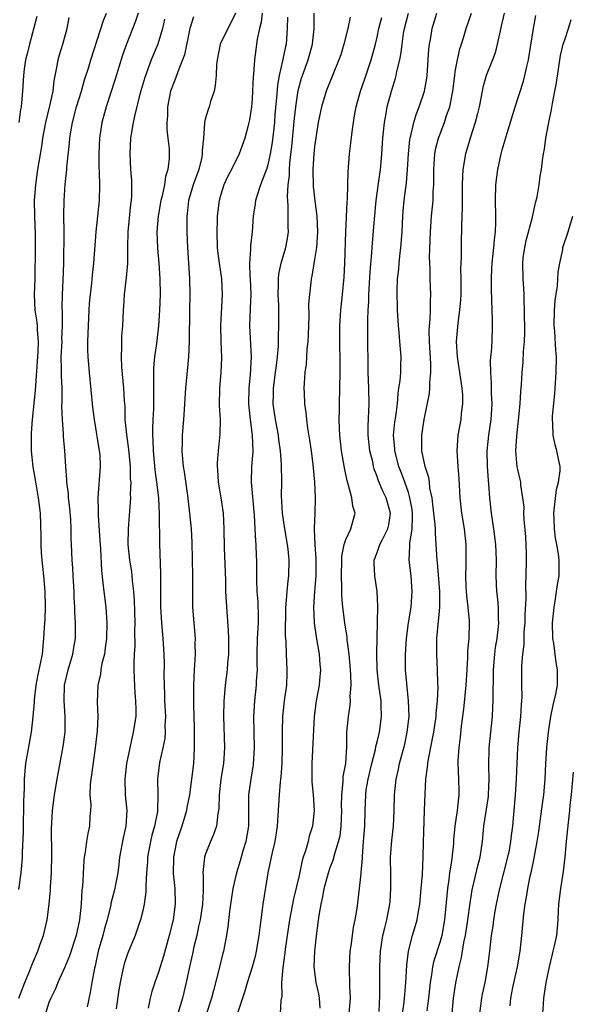
# Model space of a CAD drawing. Units: inches. Extents: x 2574000 to 2577000, y 1548000 to 1551000.
# Drawn here: x 2575287 to 2575358, y 1548316 to 1548442 of the extents above; entities that cross this region are included whole.
import ezdxf

# ---------------------------------------------------------------- set-up
doc = ezdxf.new("R2010")
doc.units = ezdxf.units.IN
doc.header["$MEASUREMENT"] = 0
doc.layers.add('LD25741548_2ft', color=9, linetype='Continuous')

msp = doc.modelspace()

# ---------------------------------------------------------------- linework, layer by layer
at = {"layer": 'LD25741548_2ft'}
for points, elevation in [([(2575287.14, 1548317), (2575287.91, 1548319), (2575288.54, 1548320.54), (2575288.79, 1548321.21), (2575289, 1548321.73), (2575289.56, 1548323), (2575289.89, 1548323.89), (2575290.28, 1548325), (2575290.76, 1548327), (2575291.02, 1548329), (2575291.19, 1548330.81), (2575291.2, 1548331.2), (2575291.31, 1548333), (2575291.35, 1548335.35), (2575291.33, 1548338.67), (2575291.38, 1548339.38), (2575291.44, 1548341), (2575291.69, 1548343), (2575292.04, 1548345), (2575292.81, 1548349.19), (2575293.06, 1548351), (2575293.09, 1548353), (2575292.95, 1548355), (2575292.99, 1548357), (2575293.44, 1548359), (2575294.05, 1548361), (2575294.17, 1548361.83), (2575294.38, 1548363), (2575294.39, 1548365), (2575294.32, 1548366.32), (2575294.32, 1548367), (2575294.24, 1548368.24), (2575294.23, 1548369), (2575294.08, 1548371), (2575294.04, 1548372.04), (2575293.95, 1548373), (2575293.89, 1548375), (2575293.84, 1548375.84), (2575293.84, 1548377), (2575293.78, 1548378.22), (2575293.65, 1548379.65), (2575293.49, 1548381), (2575293.48, 1548381.48), (2575293.28, 1548383), (2575293.28, 1548383.28), (2575293.14, 1548385), (2575293.01, 1548387), (2575292.84, 1548388.84), (2575292.84, 1548389.16), (2575292.71, 1548391), (2575292.66, 1548392.66), (2575292.7, 1548393.3), (2575292.67, 1548395), (2575292.59, 1548396.59), (2575292.61, 1548397.39), (2575292.58, 1548399), (2575292.67, 1548401), (2575292.66, 1548401.34), (2575292.72, 1548403), (2575292.72, 1548404.73), (2575292.69, 1548405.31), (2575292.73, 1548407), (2575292.83, 1548408.83), (2575292.91, 1548411), (2575292.93, 1548415), (2575292.92, 1548417.08), (2575292.93, 1548419), (2575293.06, 1548421.06), (2575293.28, 1548423), (2575293.29, 1548423.29), (2575293.63, 1548426.37), (2575293.66, 1548427), (2575293.78, 1548427.78), (2575294, 1548429), (2575294.54, 1548431), (2575295.17, 1548433), (2575295.56, 1548434.44), (2575296.09, 1548436.09), (2575296.34, 1548437), (2575297.96, 1548442.04), (2575298.34, 1548443)], 8274), ([(2575302.41, 1548443), (2575302.06, 1548441.94), (2575300.91, 1548439), (2575300.41, 1548437.59), (2575299.48, 1548434.52), (2575298.33, 1548431), (2575297.78, 1548429), (2575297.48, 1548427), (2575297.39, 1548425), (2575297.4, 1548423.4), (2575297.43, 1548422.57), (2575297.45, 1548421), (2575297.41, 1548419), (2575297.22, 1548417), (2575297, 1548415), (2575296.71, 1548411), (2575296.52, 1548409.48), (2575296.43, 1548408.43), (2575296.25, 1548407), (2575296.15, 1548405.85), (2575296.09, 1548405), (2575296, 1548403), (2575295.94, 1548401), (2575295.95, 1548399.95), (2575295.99, 1548399), (2575296.16, 1548397), (2575296.58, 1548392.58), (2575296.78, 1548391), (2575297.44, 1548387), (2575297.49, 1548386.52), (2575297.57, 1548385), (2575297.26, 1548381), (2575297.31, 1548379.31), (2575297.29, 1548378.71), (2575297.52, 1548375.52), (2575297.54, 1548375), (2575297.59, 1548374.41), (2575297.7, 1548371.7), (2575297.9, 1548370.1), (2575298, 1548369), (2575298.26, 1548367), (2575298.4, 1548365), (2575298.34, 1548363), (2575298.21, 1548361.79), (2575298.09, 1548361), (2575297.77, 1548359.77), (2575297.65, 1548359), (2575297.59, 1548358.41), (2575297.24, 1548357), (2575297.15, 1548354.85), (2575297.23, 1548353), (2575297.17, 1548351.17), (2575296.93, 1548349), (2575296.45, 1548345.55), (2575296.36, 1548345), (2575296.28, 1548344.28), (2575296.24, 1548343), (2575296.34, 1548341.66), (2575296.3, 1548341), (2575296.23, 1548340.23), (2575296.18, 1548339), (2575295.96, 1548338.04), (2575295.8, 1548337), (2575295.64, 1548335.64), (2575295.52, 1548335), (2575295.46, 1548334.54), (2575295.27, 1548331.27), (2575295.2, 1548330.8), (2575295.12, 1548329), (2575294.92, 1548327), (2575294.46, 1548325), (2575293.62, 1548322.38), (2575293, 1548320.84), (2575292.14, 1548319), (2575291.83, 1548318.17), (2575291.22, 1548317), (2575291, 1548316.42), (2575290.54, 1548315)], 8272), ([(2575314.85, 1548443), (2575314.27, 1548441.73), (2575313.87, 1548441), (2575312.92, 1548439), (2575312.51, 1548437), (2575312.43, 1548436.43), (2575312.38, 1548435), (2575312.28, 1548433.72), (2575312.12, 1548433), (2575311.69, 1548431.69), (2575311.48, 1548431), (2575311.35, 1548430.65), (2575311, 1548429.43), (2575310.9, 1548429), (2575310.91, 1548428.91), (2575310.76, 1548427), (2575310.6, 1548425.4), (2575310.62, 1548425), (2575310.54, 1548424.54), (2575310.16, 1548423), (2575309.47, 1548421), (2575308.87, 1548419), (2575308.69, 1548417.31), (2575308.64, 1548417), (2575308.63, 1548415), (2575308.71, 1548413), (2575308.85, 1548411), (2575308.98, 1548409), (2575309.01, 1548407), (2575308.97, 1548404.97), (2575308.96, 1548401.04), (2575308.87, 1548399), (2575308.47, 1548395), (2575308.36, 1548393), (2575308.29, 1548392.29), (2575308.21, 1548391), (2575308.04, 1548389), (2575308.03, 1548388.03), (2575308, 1548387), (2575308.08, 1548385.92), (2575308.18, 1548385), (2575308.29, 1548384.29), (2575308.71, 1548381.29), (2575309, 1548379), (2575309.19, 1548377), (2575309.26, 1548375.26), (2575309.37, 1548371), (2575309.35, 1548369.35), (2575309.38, 1548367), (2575309.7, 1548363), (2575309.68, 1548362.32), (2575309.69, 1548361), (2575309.62, 1548359.62), (2575309.56, 1548359), (2575309.48, 1548357), (2575309.49, 1548355.49), (2575309.48, 1548354.52), (2575309.57, 1548351.57), (2575309.59, 1548349), (2575309.49, 1548347), (2575309.24, 1548345), (2575308.97, 1548343), (2575308.65, 1548341.35), (2575308.6, 1548341), (2575307.99, 1548339), (2575307.31, 1548337), (2575306.93, 1548335), (2575306.91, 1548332.91), (2575307.09, 1548331), (2575307.15, 1548329), (2575306.89, 1548327), (2575306.39, 1548325), (2575305.64, 1548322.36), (2575305, 1548320.3), (2575304.54, 1548319), (2575304.16, 1548317.84), (2575303.94, 1548317), (2575303.68, 1548315.68)], 8266), ([(2575318.28, 1548443), (2575318.15, 1548441.85), (2575317.94, 1548441), (2575317.66, 1548439.66), (2575317.29, 1548437), (2575317.17, 1548435.17), (2575317.14, 1548434.86), (2575317.06, 1548433), (2575317, 1548432.03), (2575316.91, 1548431), (2575316.67, 1548429.33), (2575316.59, 1548429), (2575316.43, 1548428.43), (2575316.07, 1548427), (2575315.33, 1548425), (2575314.34, 1548423), (2575313.88, 1548422.12), (2575313.39, 1548421), (2575313, 1548419.77), (2575312.79, 1548419), (2575312.53, 1548417), (2575312.52, 1548416.52), (2575312.46, 1548415), (2575312.53, 1548413), (2575312.57, 1548412.57), (2575312.77, 1548411), (2575313.06, 1548409), (2575313.18, 1548407), (2575312.96, 1548403), (2575313.01, 1548401), (2575313.08, 1548398.92), (2575312.99, 1548397.01), (2575312.81, 1548395), (2575312.8, 1548392.8), (2575312.91, 1548391), (2575312.88, 1548389.12), (2575312.64, 1548387), (2575312.52, 1548385.48), (2575312.52, 1548385), (2575312.57, 1548384.57), (2575312.66, 1548383), (2575312.99, 1548380.99), (2575313.27, 1548379), (2575313.36, 1548377), (2575313.4, 1548374.6), (2575313.58, 1548370.42), (2575313.61, 1548369), (2575313.66, 1548367.66), (2575313.95, 1548363.95), (2575313.98, 1548363), (2575313.97, 1548361), (2575313.86, 1548359.86), (2575313.81, 1548359), (2575313.55, 1548357), (2575313.42, 1548355.42), (2575313.36, 1548355), (2575313.33, 1548353), (2575313.47, 1548349), (2575313.33, 1548347), (2575313, 1548345), (2575312.77, 1548343), (2575312.73, 1548341.27), (2575312.7, 1548341), (2575312.6, 1548340.6), (2575312.42, 1548339), (2575312.07, 1548337.93), (2575311.65, 1548337), (2575311, 1548335.31), (2575310.9, 1548335), (2575310.69, 1548333), (2575310.72, 1548332.72), (2575310.73, 1548330.73), (2575310.66, 1548329), (2575310.34, 1548327), (2575310.14, 1548326.14), (2575309.9, 1548325), (2575309.55, 1548323.55), (2575309.37, 1548322.63), (2575308.98, 1548320.98), (2575308.55, 1548319), (2575308.08, 1548317), (2575307.5, 1548315)], 8264), ([(2575315.22, 1548315.22), (2575316.09, 1548317.91), (2575316.4, 1548319), (2575317.05, 1548321), (2575317.47, 1548322.53), (2575317.57, 1548323), (2575317.9, 1548325), (2575318.04, 1548326.04), (2575318.14, 1548327), (2575318.34, 1548328.34), (2575318.42, 1548329), (2575319.06, 1548333), (2575319.6, 1548335.6), (2575319.94, 1548337), (2575320.26, 1548339), (2575320.35, 1548340.35), (2575320.48, 1548343), (2575320.61, 1548344.61), (2575320.7, 1548345.3), (2575320.82, 1548347), (2575320.87, 1548349), (2575320.88, 1548351), (2575320.94, 1548353), (2575321.14, 1548355), (2575321.42, 1548357), (2575321.46, 1548358.54), (2575321.5, 1548359), (2575321.38, 1548361), (2575321.34, 1548362.66), (2575321.28, 1548363.28), (2575321.32, 1548367), (2575321.36, 1548367.36), (2575321.48, 1548369), (2575321.62, 1548370.38), (2575321.71, 1548371), (2575321.74, 1548373), (2575321.6, 1548374.4), (2575321.52, 1548375), (2575321.18, 1548377), (2575320.89, 1548379), (2575320.77, 1548381.23), (2575320.78, 1548383), (2575320.75, 1548385.25), (2575320.64, 1548387), (2575320.43, 1548388.43), (2575320.38, 1548389), (2575319.99, 1548391), (2575319.71, 1548393), (2575319.74, 1548394.26), (2575319.73, 1548395), (2575320, 1548397), (2575320.1, 1548397.9), (2575320.26, 1548399), (2575320.38, 1548400.38), (2575320.38, 1548401.62), (2575320.42, 1548403), (2575320.4, 1548405.6), (2575320.34, 1548407), (2575320.37, 1548408.37), (2575320.36, 1548409), (2575320.42, 1548409.58), (2575320.73, 1548411), (2575321.32, 1548413), (2575321.57, 1548414.43), (2575321.65, 1548415), (2575321.63, 1548415.63), (2575321.63, 1548417), (2575321.61, 1548418.39), (2575321.51, 1548419.51), (2575321.61, 1548421), (2575321.77, 1548422.23), (2575321.78, 1548423), (2575321.84, 1548423.84), (2575322.09, 1548425.91), (2575322.44, 1548429.56), (2575322.6, 1548431), (2575322.91, 1548433.09), (2575323.33, 1548434.67), (2575323.43, 1548435), (2575324.16, 1548437), (2575324.74, 1548439), (2575324.95, 1548441), (2575324.94, 1548443)], 8260), ([(2575329.41, 1548315), (2575329.58, 1548317), (2575329.5, 1548318.5), (2575329.45, 1548321), (2575329.56, 1548323), (2575329.67, 1548323.67), (2575329.96, 1548326.04), (2575330.18, 1548327), (2575330.43, 1548328.43), (2575330.74, 1548331), (2575330.93, 1548332.93), (2575330.96, 1548333.04), (2575331.12, 1548334.88), (2575331.12, 1548335.12), (2575331.27, 1548337), (2575331.4, 1548339), (2575331.45, 1548341), (2575331.53, 1548343), (2575331.61, 1548343.61), (2575331.83, 1548345), (2575332.31, 1548347), (2575332.77, 1548348.77), (2575332.83, 1548349.17), (2575333, 1548349.77), (2575333.3, 1548351), (2575333.57, 1548353), (2575333.53, 1548354.47), (2575333.5, 1548355), (2575333.21, 1548357), (2575332.99, 1548359), (2575332.94, 1548361.06), (2575333.07, 1548367.07), (2575332.99, 1548368.99), (2575332.69, 1548371), (2575332.61, 1548372.61), (2575332.62, 1548373), (2575333, 1548374.01), (2575333.34, 1548375), (2575333.67, 1548375.67), (2575334.37, 1548377), (2575334.48, 1548377.52), (2575334.72, 1548379), (2575334.14, 1548381), (2575333.76, 1548381.76), (2575333.17, 1548383.17), (2575333, 1548383.7), (2575332.63, 1548384.63), (2575332.54, 1548385), (2575332.43, 1548385.57), (2575332.07, 1548387), (2575331.83, 1548389), (2575331.83, 1548390.17), (2575331.98, 1548393), (2575331.94, 1548395), (2575331.85, 1548397), (2575331.83, 1548398.17), (2575331.8, 1548401), (2575331.79, 1548403.79), (2575331.84, 1548405), (2575331.92, 1548406.08), (2575331.94, 1548407), (2575332.11, 1548409.89), (2575332.32, 1548412.32), (2575332.39, 1548413.61), (2575332.64, 1548416.64), (2575332.89, 1548419), (2575333.19, 1548421.19), (2575333.41, 1548423), (2575333.58, 1548425), (2575333.72, 1548427), (2575333.82, 1548427.82), (2575333.93, 1548429), (2575334.15, 1548430.15), (2575334.28, 1548431), (2575334.82, 1548433), (2575335.35, 1548434.65), (2575335.44, 1548435), (2575335.53, 1548435.53), (2575335.89, 1548437), (2575336.07, 1548437.93), (2575336.18, 1548439), (2575336.38, 1548440.38), (2575336.49, 1548441), (2575337.01, 1548443)], 8254), ([(2575333.26, 1548315.26), (2575333.34, 1548317.34), (2575333.36, 1548319.36), (2575333.36, 1548321), (2575333.42, 1548323), (2575333.72, 1548325), (2575333.97, 1548325.97), (2575334.22, 1548327), (2575334.62, 1548329), (2575334.65, 1548329.35), (2575334.76, 1548331), (2575334.73, 1548332.73), (2575334.7, 1548335), (2575334.86, 1548337.14), (2575335.09, 1548339), (2575335.19, 1548341), (2575335.21, 1548343), (2575335.41, 1548345), (2575335.73, 1548346.27), (2575335.87, 1548347), (2575336.52, 1548349.48), (2575336.85, 1548351), (2575337.08, 1548353), (2575337.03, 1548355.03), (2575336.78, 1548357.22), (2575336.62, 1548359), (2575336.61, 1548361), (2575336.75, 1548363), (2575337.02, 1548365), (2575337.33, 1548367), (2575337.48, 1548369), (2575337.33, 1548371), (2575337.08, 1548373), (2575337.19, 1548374.81), (2575337.18, 1548375.18), (2575337.48, 1548377), (2575337.54, 1548378.46), (2575337.52, 1548379), (2575337.47, 1548379.47), (2575337.2, 1548381), (2575337, 1548381.67), (2575336.53, 1548383), (2575336.12, 1548384.12), (2575335.79, 1548385), (2575335.26, 1548387), (2575335.25, 1548387.25), (2575335.11, 1548389), (2575335.28, 1548390.72), (2575335.38, 1548391.38), (2575335.58, 1548393), (2575335.67, 1548394.33), (2575335.79, 1548395), (2575335.94, 1548395.94), (2575336.01, 1548397), (2575336.03, 1548397.97), (2575336.09, 1548399), (2575335.98, 1548399.98), (2575335.92, 1548401), (2575335.81, 1548402.19), (2575335.72, 1548403), (2575335.6, 1548405), (2575335.55, 1548407.55), (2575335.61, 1548409), (2575335.76, 1548410.24), (2575335.81, 1548411), (2575335.9, 1548411.9), (2575336.03, 1548413), (2575336.18, 1548415), (2575336.28, 1548417), (2575336.34, 1548417.67), (2575336.45, 1548419), (2575336.65, 1548420.65), (2575336.74, 1548421.26), (2575336.89, 1548423), (2575337.01, 1548425), (2575337.18, 1548426.82), (2575337.21, 1548427), (2575337.29, 1548427.29), (2575337.67, 1548429), (2575337.97, 1548430.03), (2575338.37, 1548431), (2575339.04, 1548433), (2575339.34, 1548434.66), (2575339.38, 1548435), (2575339.63, 1548438.37), (2575339.7, 1548439), (2575339.85, 1548439.85), (2575340.02, 1548441), (2575340.63, 1548443)], 8252), ([(2575336.24, 1548315), (2575336.45, 1548316.45), (2575336.53, 1548317.47), (2575336.67, 1548319), (2575336.78, 1548321.22), (2575337, 1548323), (2575337.53, 1548325), (2575338.11, 1548327), (2575338.32, 1548328.32), (2575338.44, 1548329), (2575338.64, 1548331), (2575338.78, 1548332.78), (2575338.87, 1548335), (2575338.92, 1548336.92), (2575339.07, 1548341), (2575339.13, 1548343.13), (2575339.23, 1548345), (2575339.46, 1548346.54), (2575339.48, 1548347), (2575339.55, 1548347.55), (2575340.04, 1548349.96), (2575340.23, 1548351), (2575340.54, 1548353), (2575340.55, 1548353.45), (2575340.72, 1548355), (2575340.81, 1548356.81), (2575340.78, 1548357.22), (2575340.74, 1548359), (2575340.62, 1548361), (2575340.63, 1548361.37), (2575340.64, 1548363), (2575340.8, 1548364.8), (2575340.85, 1548365.15), (2575341.02, 1548367), (2575341.01, 1548369), (2575340.7, 1548372.7), (2575340.66, 1548373), (2575340.57, 1548375), (2575340.45, 1548376.45), (2575340.45, 1548377), (2575340.42, 1548377.58), (2575340.14, 1548380.14), (2575340.02, 1548381), (2575339.76, 1548382.24), (2575339.68, 1548383), (2575339.59, 1548383.59), (2575339.13, 1548385), (2575338.73, 1548387), (2575338.72, 1548389), (2575339.01, 1548391.01), (2575339.69, 1548394.31), (2575339.75, 1548395), (2575339.73, 1548395.73), (2575339.87, 1548397), (2575339.87, 1548398.13), (2575339.69, 1548401), (2575339.66, 1548402.34), (2575339.69, 1548403), (2575339.78, 1548403.78), (2575339.83, 1548405), (2575339.83, 1548406.17), (2575339.88, 1548407), (2575339.79, 1548409), (2575339.77, 1548410.23), (2575339.72, 1548411), (2575339.71, 1548411.71), (2575339.81, 1548415), (2575339.96, 1548417), (2575340.15, 1548419), (2575340.18, 1548420.18), (2575340.23, 1548421), (2575340.25, 1548421.75), (2575340.24, 1548423), (2575340.35, 1548424.35), (2575340.38, 1548425), (2575340.46, 1548425.54), (2575340.84, 1548427), (2575341.61, 1548429), (2575341.88, 1548429.88), (2575342.28, 1548431), (2575342.58, 1548432.58), (2575342.68, 1548433), (2575342.93, 1548435), (2575343, 1548435.5), (2575343.26, 1548437), (2575343.58, 1548438.42), (2575343.79, 1548439), (2575344.14, 1548440.14), (2575344.39, 1548441), (2575345.08, 1548443)], 8250), ([(2575349.24, 1548443), (2575348.84, 1548441.16), (2575348.72, 1548440.72), (2575348.35, 1548439), (2575348.08, 1548437.92), (2575347.74, 1548437), (2575346.96, 1548435), (2575346.53, 1548433.47), (2575346.32, 1548432.32), (2575346.04, 1548431), (2575345.84, 1548430.16), (2575345.54, 1548429), (2575344.91, 1548427), (2575344.48, 1548425.52), (2575344.31, 1548425), (2575343.96, 1548423), (2575343.9, 1548422.1), (2575343.89, 1548421), (2575343.89, 1548418.11), (2575343.79, 1548415.79), (2575343.78, 1548415), (2575343.75, 1548414.25), (2575343.74, 1548413), (2575343.73, 1548411.73), (2575343.67, 1548410.33), (2575343.7, 1548409), (2575343.71, 1548407.71), (2575343.7, 1548407), (2575343.67, 1548406.33), (2575343.55, 1548405), (2575343.31, 1548403.31), (2575343.12, 1548401), (2575343.22, 1548399), (2575343.84, 1548395), (2575343.9, 1548394.1), (2575343.93, 1548393), (2575343.76, 1548391.76), (2575343.69, 1548391), (2575343.33, 1548389), (2575343.2, 1548387), (2575343.33, 1548385), (2575343.46, 1548383.46), (2575343.58, 1548381), (2575343.8, 1548379), (2575344.15, 1548377), (2575344.36, 1548375), (2575344.36, 1548372.36), (2575344.31, 1548371), (2575344.36, 1548369.64), (2575344.44, 1548368.44), (2575344.6, 1548367), (2575344.77, 1548365.23), (2575344.77, 1548365), (2575344.74, 1548363), (2575344.58, 1548361.42), (2575344.57, 1548360.57), (2575344.46, 1548359), (2575344.34, 1548357), (2575344.06, 1548353.94), (2575343.76, 1548351.76), (2575343.63, 1548350.37), (2575343.44, 1548349), (2575343.33, 1548347.33), (2575343.32, 1548347), (2575343.41, 1548345), (2575343.46, 1548343.46), (2575343.46, 1548343), (2575343.39, 1548342.61), (2575343.24, 1548341), (2575342.95, 1548339), (2575342.77, 1548337.23), (2575342.75, 1548336.75), (2575342.51, 1548334.51), (2575342.27, 1548333), (2575342.18, 1548332.18), (2575342, 1548331), (2575341.9, 1548330.1), (2575341.63, 1548327), (2575341.26, 1548325), (2575341, 1548324.08), (2575340.25, 1548321.75), (2575340.09, 1548321), (2575339.95, 1548319.95), (2575339.77, 1548319), (2575339.56, 1548317), (2575339.35, 1548315.35)], 8248), ([(2575287.12, 1548330.88), (2575287.43, 1548333), (2575287.56, 1548334.44), (2575287.6, 1548335), (2575287.6, 1548335.6), (2575287.75, 1548338.25), (2575287.74, 1548339.74), (2575287.8, 1548341), (2575287.79, 1548342.2), (2575287.82, 1548343), (2575287.88, 1548343.88), (2575287.85, 1548345), (2575287.94, 1548346.06), (2575288.05, 1548347), (2575288.75, 1548351), (2575288.99, 1548352.99), (2575289.15, 1548354.85), (2575289.16, 1548355.16), (2575289.38, 1548357), (2575289.63, 1548358.37), (2575289.97, 1548359.97), (2575290.15, 1548361), (2575290.36, 1548363), (2575290.41, 1548364.41), (2575290.5, 1548365.5), (2575290.54, 1548367), (2575290.52, 1548369), (2575290.33, 1548371), (2575290.21, 1548372.21), (2575290.11, 1548373), (2575290.05, 1548373.95), (2575290.01, 1548375), (2575290.02, 1548376.02), (2575289.9, 1548379), (2575289.67, 1548381), (2575289.28, 1548383.28), (2575288.96, 1548384.96), (2575288.76, 1548387), (2575288.75, 1548389), (2575288.76, 1548389.24), (2575288.89, 1548391), (2575289.28, 1548394.72), (2575289.31, 1548395.31), (2575289.55, 1548398.45), (2575289.61, 1548399.61), (2575289.66, 1548401), (2575289.51, 1548402.49), (2575289.51, 1548403), (2575289.47, 1548403.47), (2575289.24, 1548405), (2575289.16, 1548407), (2575289.23, 1548409), (2575289.29, 1548413), (2575289.29, 1548414.71), (2575289.2, 1548417), (2575289.16, 1548419), (2575289.3, 1548421), (2575289.58, 1548423), (2575290.07, 1548425.93), (2575290.22, 1548427), (2575290.6, 1548429), (2575291.12, 1548431.12), (2575291.52, 1548433), (2575291.67, 1548434.33), (2575292.02, 1548436.02), (2575292.17, 1548437), (2575292.35, 1548437.65), (2575292.77, 1548439), (2575293.32, 1548441), (2575293.59, 1548442.41)], 8276), ([(2575289.45, 1548442.55), (2575288.51, 1548439), (2575288.22, 1548437.78), (2575288, 1548437), (2575287.82, 1548435.82), (2575287.72, 1548435), (2575287.62, 1548433), (2575287.49, 1548431.49), (2575287.42, 1548431), (2575287.34, 1548430.66), (2575287.14, 1548429)], 8278), ([(2575305.8, 1548442.2), (2575305.52, 1548441), (2575304.91, 1548439), (2575304.09, 1548437), (2575303.25, 1548434.75), (2575302.64, 1548432.64), (2575301.97, 1548429.97), (2575301.77, 1548429), (2575301.5, 1548427.5), (2575301.42, 1548427), (2575301.33, 1548425), (2575301.45, 1548423), (2575301.56, 1548421.56), (2575301.58, 1548421), (2575301.56, 1548419.56), (2575301.51, 1548419), (2575301.44, 1548418.56), (2575301.1, 1548415), (2575301.06, 1548413.06), (2575301.03, 1548410.97), (2575300.87, 1548409.13), (2575300.83, 1548408.83), (2575300.63, 1548407), (2575300.54, 1548405.46), (2575300.5, 1548405), (2575300.4, 1548403), (2575300.3, 1548401.7), (2575300.27, 1548401), (2575300.29, 1548400.29), (2575300.24, 1548399), (2575300.3, 1548397.7), (2575300.55, 1548395), (2575300.63, 1548393.37), (2575300.69, 1548392.69), (2575300.72, 1548391), (2575300.91, 1548389.09), (2575301.17, 1548387.17), (2575301.37, 1548385), (2575301.41, 1548383.41), (2575301.46, 1548383), (2575301.41, 1548381.41), (2575301.44, 1548381), (2575301.31, 1548379.31), (2575301.28, 1548378.72), (2575301.13, 1548377), (2575301.1, 1548375), (2575301.31, 1548373), (2575301.54, 1548371.54), (2575301.61, 1548371), (2575301.65, 1548370.35), (2575301.81, 1548369), (2575301.9, 1548367.9), (2575301.99, 1548365), (2575301.96, 1548363.96), (2575301.97, 1548362.03), (2575301.89, 1548361), (2575301.85, 1548359.85), (2575301.86, 1548359), (2575301.89, 1548357.89), (2575302, 1548356), (2575302.09, 1548355), (2575302.11, 1548353.89), (2575302.1, 1548353), (2575301.79, 1548351), (2575301.33, 1548349), (2575300.93, 1548347), (2575300.69, 1548345), (2575300.77, 1548343), (2575300.98, 1548341), (2575300.84, 1548339), (2575300.49, 1548337.51), (2575300.03, 1548335), (2575299.94, 1548334.06), (2575299.81, 1548333), (2575299.53, 1548331.53), (2575299.44, 1548331), (2575298.93, 1548329.07), (2575298.9, 1548328.9), (2575298.43, 1548327), (2575298.11, 1548325.89), (2575297.87, 1548325), (2575297.3, 1548323), (2575296.89, 1548321.11), (2575296.81, 1548320.81), (2575296.47, 1548319), (2575296.28, 1548317.72), (2575295.88, 1548315.88)], 8270), ([(2575309.51, 1548442.5), (2575309.03, 1548441), (2575308.33, 1548437.67), (2575308.1, 1548437), (2575307.47, 1548435.47), (2575307.25, 1548434.75), (2575307, 1548434.21), (2575306.56, 1548433), (2575306.17, 1548431), (2575306.16, 1548429.84), (2575306.09, 1548429), (2575306.08, 1548428.08), (2575306.22, 1548427), (2575306.37, 1548425.63), (2575306.39, 1548424.39), (2575306.23, 1548423), (2575305.9, 1548422.1), (2575305.78, 1548421), (2575305.44, 1548419.44), (2575305.31, 1548419), (2575304.97, 1548417.03), (2575304.81, 1548415), (2575304.87, 1548412.87), (2575305.05, 1548411), (2575305.2, 1548409), (2575305.21, 1548407), (2575305.13, 1548405), (2575305.01, 1548402.99), (2575304.74, 1548400.74), (2575304.5, 1548399), (2575304.38, 1548397.62), (2575304.36, 1548397), (2575304.39, 1548396.39), (2575304.37, 1548393.63), (2575304.38, 1548393), (2575304.36, 1548392.36), (2575304.28, 1548391), (2575304.23, 1548389.77), (2575304.25, 1548389), (2575304.3, 1548388.3), (2575304.32, 1548387), (2575304.56, 1548384.56), (2575304.78, 1548383), (2575305.01, 1548381), (2575305.11, 1548378.89), (2575305.14, 1548375.14), (2575305.28, 1548371.28), (2575305.28, 1548367), (2575305.38, 1548365), (2575305.51, 1548363.51), (2575305.57, 1548363), (2575305.7, 1548361), (2575305.73, 1548359.73), (2575305.71, 1548358.29), (2575305.73, 1548357), (2575305.79, 1548355.79), (2575305.8, 1548355), (2575305.9, 1548353), (2575305.84, 1548351.84), (2575305.86, 1548351), (2575305.81, 1548350.19), (2575305.57, 1548349), (2575305.14, 1548347.14), (2575304.9, 1548345), (2575304.94, 1548343), (2575304.89, 1548341), (2575304.87, 1548340.87), (2575304.5, 1548339), (2575304.17, 1548337.83), (2575303.97, 1548337), (2575303.61, 1548335), (2575303.59, 1548334.41), (2575303.49, 1548333), (2575303.4, 1548331.4), (2575303.41, 1548331), (2575303.4, 1548330.6), (2575303.18, 1548329), (2575303, 1548328.17), (2575302.71, 1548327), (2575302.54, 1548326.54), (2575302.02, 1548325), (2575301.13, 1548322.87), (2575301, 1548322.54), (2575300.62, 1548321.38), (2575300.52, 1548321), (2575300.42, 1548320.42), (2575300.11, 1548319), (2575299.95, 1548318.05), (2575299.6, 1548315.6)], 8268), ([(2575321.53, 1548442.47), (2575321.5, 1548441), (2575321.36, 1548439), (2575321.28, 1548438.72), (2575320.92, 1548437.08), (2575320.89, 1548436.89), (2575320.45, 1548435), (2575320.24, 1548433.76), (2575320.13, 1548432.13), (2575319.92, 1548430.08), (2575319.84, 1548429), (2575319.56, 1548426.44), (2575319.32, 1548425), (2575319, 1548423.56), (2575318.82, 1548423), (2575318.69, 1548422.69), (2575318.06, 1548421), (2575317.59, 1548419.59), (2575317.43, 1548419), (2575317.39, 1548418.61), (2575317.14, 1548417), (2575317.01, 1548415), (2575316.78, 1548413.22), (2575316.79, 1548412.79), (2575316.64, 1548411), (2575316.69, 1548409.31), (2575316.73, 1548409), (2575316.82, 1548407), (2575316.76, 1548405.24), (2575316.65, 1548403), (2575316.86, 1548399), (2575316.75, 1548396.75), (2575316.58, 1548395), (2575316.55, 1548393), (2575316.58, 1548392.58), (2575316.75, 1548391), (2575317.02, 1548389), (2575317.07, 1548386.93), (2575316.91, 1548385), (2575316.88, 1548383), (2575317.24, 1548378.76), (2575317.35, 1548377), (2575317.42, 1548375.42), (2575317.47, 1548375), (2575317.51, 1548373.51), (2575317.54, 1548373), (2575317.55, 1548371.55), (2575317.54, 1548370.46), (2575317.62, 1548369), (2575317.73, 1548367.73), (2575317.78, 1548365.78), (2575317.77, 1548365), (2575317.66, 1548363), (2575317.6, 1548361), (2575317.6, 1548359.6), (2575317.63, 1548359), (2575317.53, 1548357.53), (2575317.53, 1548357), (2575317.29, 1548355), (2575317.17, 1548353), (2575317.26, 1548349), (2575317.15, 1548346.85), (2575316.84, 1548345), (2575316.55, 1548343), (2575316.54, 1548339), (2575316.18, 1548337), (2575315.81, 1548335.81), (2575315.58, 1548335), (2575315.46, 1548334.54), (2575314.98, 1548333.02), (2575314.54, 1548331), (2575314.12, 1548328.12), (2575313.9, 1548326.1), (2575313.71, 1548325), (2575313.32, 1548323), (2575313.25, 1548322.75), (2575312.77, 1548320.77), (2575312.04, 1548317.96), (2575311.8, 1548317), (2575311.17, 1548315)], 8262), ([(2575329.55, 1548442.45), (2575329.24, 1548441), (2575328.75, 1548439), (2575328.33, 1548437.67), (2575328.11, 1548437), (2575326.49, 1548433), (2575325.87, 1548431), (2575325.46, 1548429), (2575325, 1548425.92), (2575324.9, 1548425), (2575324.75, 1548423), (2575324.81, 1548420.81), (2575325.01, 1548418.99), (2575325.27, 1548417), (2575325.37, 1548415), (2575325.23, 1548413), (2575325, 1548411.45), (2575324.65, 1548409.35), (2575324.56, 1548409), (2575324.52, 1548408.52), (2575324.32, 1548407), (2575324.23, 1548405.77), (2575324.25, 1548404.25), (2575324.17, 1548401.83), (2575324.12, 1548401), (2575324.01, 1548400.01), (2575323.91, 1548398.09), (2575323.76, 1548397), (2575323.64, 1548395.64), (2575323.63, 1548395), (2575323.64, 1548394.36), (2575323.71, 1548393), (2575323.89, 1548391.89), (2575323.95, 1548391), (2575324.09, 1548389.91), (2575324.36, 1548388.36), (2575324.55, 1548387), (2575324.76, 1548385.24), (2575324.97, 1548383), (2575325.08, 1548381), (2575325.02, 1548379), (2575324.93, 1548377.07), (2575324.94, 1548376.94), (2575325.01, 1548375), (2575325.16, 1548373.16), (2575325.16, 1548371), (2575324.98, 1548368.98), (2575324.83, 1548367), (2575324.94, 1548364.94), (2575325.19, 1548363.19), (2575325.56, 1548361), (2575325.67, 1548359.67), (2575325.74, 1548359), (2575325.62, 1548357.62), (2575325.58, 1548357), (2575325.19, 1548355), (2575324.92, 1548353), (2575324.74, 1548348.74), (2575324.64, 1548347), (2575324.64, 1548344.64), (2575324.79, 1548343), (2575324.93, 1548341), (2575324.73, 1548339), (2575324.3, 1548337.7), (2575324.15, 1548337), (2575323.82, 1548335.82), (2575323.54, 1548335), (2575323.41, 1548334.59), (2575323, 1548332.68), (2575322.31, 1548329.69), (2575321.8, 1548327), (2575321.24, 1548323.24), (2575321.2, 1548322.8), (2575320.92, 1548320.92), (2575320.77, 1548319), (2575320.78, 1548317.22), (2575320.67, 1548316.67), (2575320.59, 1548315)], 8258), ([(2575325.71, 1548315.71), (2575325.62, 1548317), (2575325.54, 1548317.54), (2575325.18, 1548319), (2575324.95, 1548321), (2575325.04, 1548323), (2575325.28, 1548325.28), (2575325.56, 1548327.56), (2575325.82, 1548329), (2575326.05, 1548329.95), (2575326.23, 1548331), (2575326.76, 1548333), (2575327, 1548333.69), (2575327.36, 1548334.64), (2575327.61, 1548335.61), (2575328.07, 1548337), (2575328.25, 1548337.75), (2575328.4, 1548339), (2575328.47, 1548341), (2575328.44, 1548341.56), (2575328.46, 1548343), (2575328.64, 1548344.64), (2575328.64, 1548345), (2575328.65, 1548345.35), (2575328.97, 1548347), (2575329.11, 1548349.11), (2575329.13, 1548351), (2575329.33, 1548353), (2575329.54, 1548354.46), (2575329.58, 1548355), (2575329.55, 1548355.55), (2575329.66, 1548357), (2575329.63, 1548358.37), (2575329.55, 1548359.55), (2575329.41, 1548361), (2575329.17, 1548362.83), (2575329.15, 1548363.15), (2575328.85, 1548365), (2575328.59, 1548367), (2575328.47, 1548368.47), (2575328.46, 1548369), (2575328.47, 1548369.53), (2575328.42, 1548371), (2575328.46, 1548373), (2575328.48, 1548373.52), (2575328.77, 1548375), (2575329, 1548375.66), (2575329.63, 1548377), (2575330.18, 1548379), (2575329.9, 1548379.9), (2575329.77, 1548381), (2575329.28, 1548382.72), (2575329.14, 1548383.14), (2575328.8, 1548384.8), (2575328.45, 1548387), (2575328.21, 1548389), (2575328.16, 1548389.84), (2575328.12, 1548391), (2575328.17, 1548392.17), (2575328.17, 1548393), (2575328.24, 1548395), (2575328.26, 1548397), (2575328.26, 1548399), (2575328.22, 1548400.22), (2575328.22, 1548403), (2575328.35, 1548405), (2575328.58, 1548407), (2575328.79, 1548409.21), (2575328.86, 1548411), (2575328.97, 1548415), (2575329.16, 1548418.84), (2575329.2, 1548419.2), (2575329.26, 1548421), (2575329.3, 1548422.7), (2575329.46, 1548425), (2575329.64, 1548426.36), (2575329.79, 1548427.79), (2575329.96, 1548429), (2575330.16, 1548430.16), (2575330.32, 1548431), (2575330.88, 1548433), (2575331.43, 1548434.57), (2575332.25, 1548437), (2575332.78, 1548439), (2575333, 1548439.91), (2575333.23, 1548441), (2575333.59, 1548442.41)], 8256), ([(2575342.48, 1548313.52), (2575342.77, 1548317), (2575343.05, 1548318.95), (2575343.48, 1548321), (2575343.81, 1548322.19), (2575344.11, 1548324.11), (2575344.31, 1548325), (2575344.61, 1548327), (2575344.88, 1548329.12), (2575345.17, 1548330.83), (2575345.94, 1548334.06), (2575346.19, 1548335), (2575346.47, 1548337), (2575346.64, 1548339), (2575347.24, 1548342.76), (2575347.26, 1548343), (2575347.35, 1548345), (2575347.31, 1548346.69), (2575347.35, 1548349), (2575347.53, 1548351), (2575347.74, 1548353), (2575347.81, 1548354.19), (2575347.85, 1548355), (2575347.83, 1548355.83), (2575347.87, 1548358.13), (2575347.87, 1548359), (2575348.04, 1548361), (2575348.16, 1548361.84), (2575348.36, 1548363), (2575348.54, 1548364.54), (2575348.57, 1548365), (2575348.54, 1548365.46), (2575348.51, 1548367), (2575348.39, 1548368.39), (2575348.32, 1548369), (2575348.24, 1548371), (2575348.26, 1548373), (2575348.19, 1548375), (2575347.94, 1548377), (2575347.62, 1548379), (2575347.41, 1548381), (2575347.3, 1548382.7), (2575347.24, 1548383.24), (2575347.11, 1548385), (2575347.09, 1548387), (2575347.31, 1548389), (2575347.58, 1548391), (2575347.71, 1548393), (2575347.65, 1548394.35), (2575347.65, 1548395.65), (2575347.53, 1548397), (2575347.52, 1548398.48), (2575347.55, 1548399), (2575347.63, 1548399.63), (2575347.71, 1548401), (2575347.77, 1548403), (2575347.74, 1548403.74), (2575347.69, 1548406.31), (2575347.62, 1548407.62), (2575347.62, 1548409), (2575347.69, 1548410.31), (2575347.71, 1548411), (2575347.81, 1548411.81), (2575347.94, 1548413), (2575348.02, 1548413.98), (2575348.16, 1548415), (2575348.2, 1548416.2), (2575348.19, 1548417), (2575348.13, 1548419), (2575348.18, 1548421), (2575348.43, 1548423), (2575348.86, 1548425), (2575349, 1548425.5), (2575349.62, 1548427.62), (2575350.65, 1548431), (2575351.72, 1548434.28), (2575351.9, 1548435), (2575352.14, 1548436.14), (2575352.36, 1548437), (2575352.45, 1548437.55), (2575352.99, 1548441), (2575353.31, 1548442.69)], 8246), ([(2575346.14, 1548315), (2575346.41, 1548317), (2575346.5, 1548317.5), (2575346.81, 1548319), (2575347.16, 1548321), (2575347.42, 1548323), (2575347.64, 1548325), (2575347.83, 1548326.17), (2575347.91, 1548327), (2575348.09, 1548328.09), (2575348.26, 1548329), (2575348.7, 1548331), (2575349.23, 1548333), (2575349.73, 1548335), (2575349.93, 1548335.93), (2575350.12, 1548337), (2575350.2, 1548337.8), (2575350.36, 1548339), (2575350.7, 1548343), (2575350.85, 1548345), (2575351.02, 1548349), (2575351.17, 1548351), (2575351.39, 1548353), (2575351.47, 1548354.53), (2575351.51, 1548355), (2575351.54, 1548355.54), (2575351.51, 1548357), (2575351.51, 1548359.51), (2575351.62, 1548361), (2575351.79, 1548362.21), (2575351.8, 1548363), (2575351.83, 1548363.83), (2575351.94, 1548365), (2575351.96, 1548366.04), (2575352.07, 1548368.07), (2575352.03, 1548369.97), (2575352.07, 1548371), (2575352.12, 1548373), (2575352.11, 1548373.89), (2575352.07, 1548375), (2575352.01, 1548376.01), (2575351.8, 1548378.2), (2575351.78, 1548379), (2575351.79, 1548379.79), (2575351.65, 1548381), (2575351.39, 1548382.61), (2575351.37, 1548383), (2575351.31, 1548383.31), (2575351, 1548384.59), (2575350.93, 1548384.93), (2575350.76, 1548387), (2575350.87, 1548388.87), (2575351.1, 1548390.9), (2575351.31, 1548393), (2575351.4, 1548394.6), (2575351.48, 1548395.48), (2575351.56, 1548397), (2575351.68, 1548398.32), (2575351.72, 1548399.72), (2575351.84, 1548401), (2575351.88, 1548402.12), (2575351.85, 1548405), (2575351.8, 1548406.2), (2575351.81, 1548407), (2575351.78, 1548407.78), (2575351.67, 1548409), (2575351.62, 1548411), (2575351.7, 1548411.7), (2575351.88, 1548413), (2575352.08, 1548413.92), (2575352.89, 1548416.89), (2575352.92, 1548417.08), (2575353.28, 1548418.72), (2575353.36, 1548419), (2575353.47, 1548419.47), (2575353.72, 1548421), (2575353.86, 1548422.14), (2575354.01, 1548423), (2575354.14, 1548424.14), (2575354.28, 1548425), (2575354.42, 1548425.58), (2575354.59, 1548427), (2575354.98, 1548428.98), (2575355.33, 1548430.67), (2575355.44, 1548431.44), (2575355.75, 1548433), (2575355.94, 1548434.07), (2575356.45, 1548437.55), (2575356.81, 1548439), (2575357, 1548439.59), (2575357.48, 1548441), (2575357.84, 1548442.16)], 8244), ([(2575350.02, 1548316.02), (2575350.12, 1548317), (2575350.36, 1548318.36), (2575350.95, 1548321), (2575351.29, 1548323), (2575351.5, 1548325), (2575351.75, 1548327.75), (2575351.92, 1548329), (2575352.11, 1548329.89), (2575352.27, 1548331), (2575352.6, 1548332.6), (2575352.76, 1548333.24), (2575353, 1548334.47), (2575353.1, 1548334.9), (2575353.13, 1548335.13), (2575353.48, 1548337), (2575353.68, 1548338.32), (2575353.91, 1548339.91), (2575354.15, 1548341.85), (2575354.31, 1548343), (2575354.48, 1548345), (2575354.59, 1548347), (2575354.73, 1548349), (2575354.94, 1548351), (2575355.24, 1548353), (2575355.52, 1548354.48), (2575355.88, 1548355.88), (2575356.07, 1548357), (2575356.07, 1548359), (2575355.9, 1548359.9), (2575355.59, 1548362.41), (2575355.5, 1548363), (2575355.44, 1548365), (2575355.63, 1548367), (2575355.77, 1548367.77), (2575355.97, 1548369), (2575356.09, 1548369.91), (2575356.28, 1548371), (2575356.31, 1548373), (2575356.21, 1548373.79), (2575355.99, 1548375), (2575355.81, 1548375.82), (2575355.68, 1548377), (2575355.66, 1548378.34), (2575355.62, 1548379), (2575355.96, 1548382.03), (2575356.22, 1548383), (2575356.43, 1548384.43), (2575356.42, 1548385), (2575356.25, 1548385.75), (2575356.01, 1548387), (2575355.77, 1548387.77), (2575355.52, 1548389), (2575355.49, 1548390.51), (2575355.44, 1548391), (2575355.45, 1548391.45), (2575355.72, 1548394.28), (2575355.91, 1548397), (2575355.93, 1548399), (2575355.86, 1548399.86), (2575355.73, 1548402.27), (2575355.67, 1548403), (2575355.69, 1548405), (2575355.79, 1548406.21), (2575356.08, 1548408.08), (2575356.14, 1548409), (2575356.16, 1548409.84), (2575356.36, 1548411), (2575356.74, 1548412.74), (2575356.78, 1548413), (2575357.45, 1548415), (2575357.6, 1548415.6), (2575358.02, 1548417)], 8242), ([(2575358.1, 1548345.9), (2575357.82, 1548343), (2575357.67, 1548341.67), (2575357.62, 1548341), (2575357.43, 1548339.43), (2575357.37, 1548338.63), (2575357.19, 1548337), (2575357.02, 1548335.02), (2575356.82, 1548333.18), (2575356.47, 1548331), (2575356.22, 1548329), (2575356.17, 1548328.17), (2575356.14, 1548327), (2575355.96, 1548325), (2575355.67, 1548323.67), (2575355.5, 1548323), (2575355.38, 1548322.62), (2575355.01, 1548321), (2575354.59, 1548319), (2575354.27, 1548317), (2575354.23, 1548316.23), (2575354.14, 1548315)], 8240)]:
    msp.add_lwpolyline(points, dxfattribs=dict(at, elevation=elevation))

doc.saveas('drawing.dxf')
